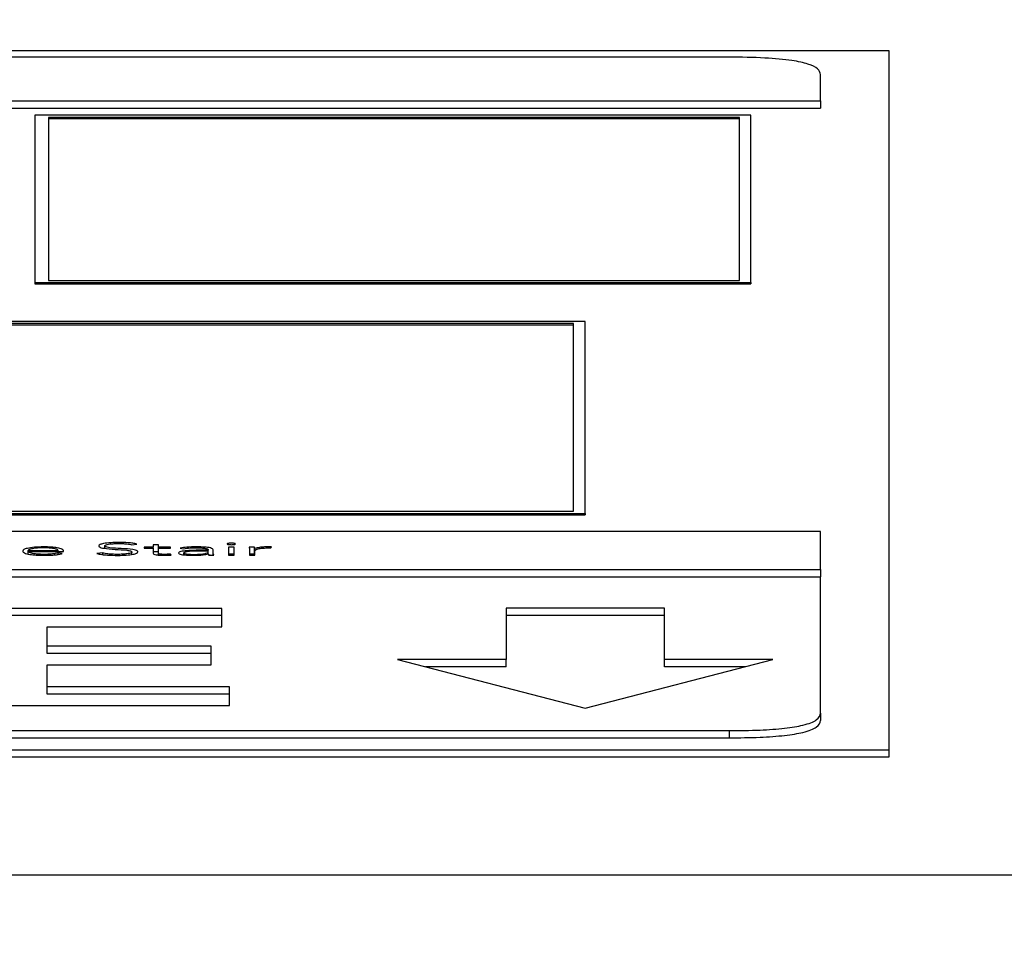
# Paper-space layout 'SHEET 2' of a CAD drawing. Units: inches. Extents: x 0.1 to 10.8, y 0.2 to 8.4.
# Drawn here: x 3.5 to 3.6, y 6.5 to 6.5 of the extents above; entities that cross this region are included whole.
import ezdxf

# ---------------------------------------------------------------- set-up
doc = ezdxf.new("R2010")
doc.units = ezdxf.units.IN
doc.header["$MEASUREMENT"] = 0
doc.layers.add('FORMAT', color=7, linetype='Continuous')
doc.styles.add('SLDTEXTSTYLE0', font='TXT', dxfattribs={"width": 0.605})
doc.dimstyles.new('SLDDIMSTYLE6', dxfattribs={"dimtxt": 0.091003, "dimasz": 0.080892, "dimexe": 0, "dimexo": 0.0625, "dimgap": 0.022751, "dimtad": 0, "dimtih": 1, "dimtoh": 1, "dimdec": 6, "dimlfac": 40.71, "dimrnd": 1e-09, "dimzin": 12, "dimdsep": 46, "dimtxsty": 'SLDTEXTSTYLE0', "dimsah": 1, "dimcen": 0.09, "dimadec": 0, "dimazin": 3, "dimtfac": 1, "dimtdec": 0, "dimtofl": 0, "dimtmove": 0, "dimatfit": 3, "dimfxl": 0, "dimfrac": 2, "dimtolj": 1, "dimtzin": 12, "dimarcsym": 0})

# ---------------------------------------------------------------- blocks, each defined once
blk = doc.blocks.new('_D_11')
at = {"layer": 'FORMAT'}
for p, q in [((1.401299, 7.185429), (1.651299, 7.185429)), ((1.651299, 7.185429), (1.651299, 6.354765)), ((3.898813, 6.354765), (1.551299, 6.354765)), ((1.651299, 6.354765), (1.651299, 5.817234)), ((2.672708, 5.817234), (1.551299, 5.817234))]:
    blk.add_line(p, q, dxfattribs=at)
for points in [[(1.651299, 6.354765), (1.638854, 6.273873), (1.663744, 6.273873)], [(1.651299, 5.817234), (1.663744, 5.898126), (1.638854, 5.898126)]]:
    blk.add_solid(points, dxfattribs=at)
at = {"layer": 'FORMAT', "char_height": 0.09375, "attachment_point": 1, "style": 'SLDTEXTSTYLE0'}
for s, insert in [('21 7/8"', (0.917271, 7.446036)), ('CLEAR', (0.904771, 7.306279)), ('OPENING', (0.82491, 7.166522)), ('WIDTH', (0.908244, 7.026765))]:
    blk.add_mtext(s, dxfattribs=dict(at, insert=insert))

psp = doc.layouts.new('SHEET 2')

# ---------------------------------------------------------------- linework, layer by layer
at = {"color": 7, "linetype": 'Continuous', "lineweight": 25}
for p, q in [((3.57902113, 6.53592935), (3.4070732, 6.53592935)), ((3.57902113, 6.5124942), (3.57902113, 6.53592935)), ((3.57364775, 6.5357154), (3.41244657, 6.5357154)), ((3.57671825, 6.5342507), (3.57671825, 6.53512952)), ((3.40937607, 6.5342507), (3.57671825, 6.5342507)), ((3.57671825, 6.5342507), (3.57671825, 6.53400958)), ((3.40937607, 6.53400958), (3.57671825, 6.53400958)), ((3.57438173, 6.53376512), (3.5503718, 6.53376512)), ((3.5503718, 6.53376512), (3.5503718, 6.52816316)), ((3.57399392, 6.53369493), (3.55082658, 6.53369493)), ((3.55082658, 6.53369493), (3.55082658, 6.52823096)), ((3.57399392, 6.53364671), (3.55082658, 6.53364671)), ((3.57399392, 6.52823096), (3.57399392, 6.53369493)), ((3.57438173, 6.52816316), (3.57438173, 6.53376512)), ((3.55082658, 6.52823096), (3.57399392, 6.52823096)), ((3.5503718, 6.52816316), (3.57438173, 6.52816316)), ((3.5503718, 6.52816316), (3.5503718, 6.52811494)), ((3.5503718, 6.52811494), (3.57438173, 6.52811494)), ((3.57438173, 6.52816316), (3.57438173, 6.52811494)), ((3.56882811, 6.52685577), (3.53272976, 6.52685577)), ((3.56843509, 6.52678078), (3.53312278, 6.52678078)), ((3.56843509, 6.52673255), (3.53312278, 6.52673255)), ((3.56843509, 6.52048826), (3.56843509, 6.52678078)), ((3.56882811, 6.52041327), (3.56882811, 6.52685577)), ((3.53272976, 6.52041327), (3.56882811, 6.52041327)), ((3.53272976, 6.52036504), (3.56882811, 6.52036504)), ((3.53312278, 6.52048826), (3.56843509, 6.52048826)), ((3.56882811, 6.52041327), (3.56882811, 6.52036504)), ((3.57671825, 6.51981273), (3.40937607, 6.51981273)), ((3.57671825, 6.51853684), (3.57671825, 6.51981273)), ((3.55271232, 6.51924457), (3.55271232, 6.51932901)), ((3.55361988, 6.51936626), (3.55379379, 6.51939017)), ((3.55433753, 6.51928813), (3.55403234, 6.51928813)), ((3.55403234, 6.51928813), (3.55403234, 6.51925673)), ((3.55452044, 6.51936563), (3.55433753, 6.51936563)), ((3.55433753, 6.51936563), (3.55433753, 6.51928813)), ((3.55433753, 6.51925673), (3.55433753, 6.51928813)), ((3.55452044, 6.51928813), (3.55452044, 6.51936563)), ((3.55492357, 6.51928813), (3.55452044, 6.51928813)), ((3.55452044, 6.51925673), (3.55452044, 6.51928813)), ((3.55492357, 6.51925673), (3.55492357, 6.51928813)), ((3.55704987, 6.51928807), (3.55686696, 6.51928807)), ((3.55686696, 6.51928807), (3.55686696, 6.51901891)), ((3.55704987, 6.51901891), (3.55704987, 6.51928807)), ((3.55773687, 6.51928813), (3.55755395, 6.51928813)), ((3.55773687, 6.51904701), (3.55773687, 6.51928813)), ((3.55828393, 6.51925787), (3.55830492, 6.5192922)), ((3.55014624, 6.51914484), (3.55014624, 6.51917618)), ((3.55014624, 6.51917618), (3.55114875, 6.51917618)), ((3.55014624, 6.51914484), (3.55133166, 6.51914484)), ((3.55014624, 6.5190591), (3.55014624, 6.51914484)), ((3.55114875, 6.51914484), (3.55114875, 6.51917618)), ((3.55128902, 6.51906957), (3.55115475, 6.51909119)), ((3.55115475, 6.51904203), (3.55115475, 6.51909119)), ((3.55133166, 6.51914484), (3.55133166, 6.51916925)), ((3.55264502, 6.51909519), (3.55245278, 6.51907072)), ((3.55264502, 6.51903588), (3.55264502, 6.51909519)), ((3.55362588, 6.51904104), (3.55362588, 6.51912437)), ((3.55403234, 6.51925673), (3.55433753, 6.51925673)), ((3.55433753, 6.51925673), (3.55433753, 6.51908121)), ((3.55452044, 6.5191245), (3.55433753, 6.5191245)), ((3.55452044, 6.51908121), (3.55452044, 6.51925673)), ((3.55452044, 6.51925673), (3.55492357, 6.51925673)), ((3.55452044, 6.51901867), (3.55452044, 6.51908121)), ((3.5549389, 6.51902126), (3.55492357, 6.51905266)), ((3.55492357, 6.5190204), (3.55492357, 6.51905266)), ((3.55524775, 6.5192573), (3.5553547, 6.5192334)), ((3.55536969, 6.51902776), (3.55536969, 6.51909354)), ((3.55618263, 6.51918203), (3.55596873, 6.51918203)), ((3.55618263, 6.51915412), (3.55598106, 6.51915412)), ((3.55617963, 6.51906258), (3.55618562, 6.51906258)), ((3.55618263, 6.51919837), (3.55618263, 6.51918203)), ((3.55618263, 6.51915412), (3.55618263, 6.51918203)), ((3.55618263, 6.51913607), (3.55618263, 6.51915412)), ((3.55618263, 6.51906258), (3.55618263, 6.51913607)), ((3.55625122, 6.51901891), (3.55618263, 6.5190316)), ((3.55620395, 6.51901891), (3.55637453, 6.51901891)), ((3.55634688, 6.519132), (3.55634688, 6.5191978)), ((3.55634688, 6.51901891), (3.55634688, 6.519132)), ((3.55704987, 6.51904694), (3.55686696, 6.51904694)), ((3.55686696, 6.51901891), (3.55704987, 6.51901891)), ((3.55756928, 6.51921242), (3.55756928, 6.51901891)), ((3.55773687, 6.51904701), (3.55756928, 6.51904701)), ((3.55756928, 6.51901891), (3.55775219, 6.51901891)), ((3.55774919, 6.51901891), (3.55774919, 6.51924096)), ((3.55775219, 6.51901891), (3.55775219, 6.51916576)), ((3.40937607, 6.51853684), (3.57671825, 6.51853684)), ((3.40937607, 6.51829571), (3.57671825, 6.51829571)), ((3.57671825, 6.51853684), (3.57671825, 6.51829571)), ((3.57671825, 6.51827645), (3.40937607, 6.51827645)), ((3.57671825, 6.51371961), (3.57671825, 6.51827645)), ((3.5566354, 6.51723336), (3.54677223, 6.51723336)), ((3.5566354, 6.51699223), (3.54677223, 6.51699223)), ((3.5566354, 6.51661366), (3.5566354, 6.51723336)), ((3.57148348, 6.51723482), (3.56617307, 6.51723482)), ((3.56617307, 6.51723482), (3.56617307, 6.51551616)), ((3.57148348, 6.5169937), (3.56617307, 6.5169937)), ((3.57148348, 6.51551616), (3.57148348, 6.51723482)), ((3.5507846, 6.51596205), (3.5507846, 6.51661366)), ((3.5507846, 6.51661366), (3.5566354, 6.51661366)), ((3.55627725, 6.51596205), (3.5507846, 6.51596205)), ((3.5507846, 6.51572092), (3.5507846, 6.51596205)), ((3.55627725, 6.51572092), (3.5507846, 6.51572092)), ((3.55627725, 6.51534229), (3.55627725, 6.51596205)), ((3.5507846, 6.51459951), (3.5507846, 6.51534229)), ((3.5507846, 6.51534229), (3.55627725, 6.51534229)), ((3.56617307, 6.51551616), (3.56253619, 6.51551616)), ((3.56253619, 6.51551616), (3.56882844, 6.51389024)), ((3.56617307, 6.51527503), (3.56617307, 6.51551616)), ((3.56882844, 6.51389024), (3.57512037, 6.51551616)), ((3.57512037, 6.51551616), (3.57148348, 6.51551616)), ((3.57148348, 6.51527503), (3.57148348, 6.51551616)), ((3.56617307, 6.51527503), (3.56346934, 6.51527503)), ((3.57418726, 6.51527503), (3.57148348, 6.51527503)), ((3.55689828, 6.51459951), (3.5507846, 6.51459951)), ((3.5507846, 6.51435839), (3.5507846, 6.51459951)), ((3.55689828, 6.51435839), (3.5507846, 6.51435839)), ((3.55689828, 6.51397981), (3.55689828, 6.51459951)), ((3.54677223, 6.51397981), (3.55689828, 6.51397981)), ((3.57671825, 6.51371961), (3.57671825, 6.51347849)), ((3.41244657, 6.51313374), (3.57364775, 6.51313374)), ((3.57364775, 6.51313374), (3.57364775, 6.51289261)), ((3.41244657, 6.51289261), (3.57364775, 6.51289261)), ((3.4070732, 6.5124942), (3.57902113, 6.5124942)), ((3.57902113, 6.51225308), (3.57902113, 6.5124942)), ((3.4070732, 6.51225308), (3.57902113, 6.51225308)), ((2.07140015, 6.50829722), (4.6444903, 6.50829722))]:
    psp.add_line(p, q, dxfattribs=at)
at = {"color": 8, "linetype": 'Continuous', "lineweight": 25}
for p, q in [((3.55066899, 6.51926342), (3.55066899, 6.51929513)), ((3.55320408, 6.51940694), (3.55320408, 6.51944198)), ((3.55471601, 6.51901237), (3.55471601, 6.51904332))]:
    psp.add_line(p, q, dxfattribs=at)
at = {"color": 7, "linetype": 'Continuous', "lineweight": 25}
for points, knots in [([(3.57671825, 6.53512952), (3.57670196, 6.53519618), (3.57667185, 6.53531933), (3.57634727, 6.53548627), (3.57574376, 6.53561935), (3.57479753, 6.53570396), (3.57405363, 6.53571136), (3.57364775, 6.5357154)], [0, 0, 0, 0, 0.21050807, 0.3889293, 0.55260344, 0.75589872, 1, 1, 1, 1]), ([(3.55066899, 6.51929513), (3.55056021, 6.51929264), (3.55034903, 6.51928783), (3.5501166, 6.51925016), (3.5499853, 6.51920365), (3.54997083, 6.51917103), (3.54996333, 6.51915412)], [0, 0, 0, 0, 0.28389985, 0.551144095, 0.76736072, 1, 1, 1, 1]), ([(3.55133166, 6.51916925), (3.55132137, 6.5191868), (3.55130071, 6.51922203), (3.55114358, 6.51926411), (3.55092128, 6.51929081), (3.55075659, 6.51929363), (3.55066899, 6.51929513)], [0, 0, 0, 0, 0.26352165, 0.52922279, 0.74956268, 1, 1, 1, 1]), ([(3.55320408, 6.51944198), (3.55310518, 6.51944034), (3.55291396, 6.51943717), (3.55268144, 6.51941094), (3.55253458, 6.51937256), (3.55251915, 6.51934395), (3.55251109, 6.51932901)], [0, 0, 0, 0, 0.29050432, 0.56169921, 0.77116548, 1, 1, 1, 1]), ([(3.55251109, 6.51932901), (3.55251457, 6.51931728), (3.55252095, 6.51929576), (3.55258481, 6.51926728), (3.55274581, 6.51923232), (3.5530627, 6.51920979), (3.55339311, 6.51919465), (3.55357074, 6.51916544), (3.55361984, 6.51914337), (3.55362378, 6.51913098), (3.55362588, 6.51912437)], [0, 0, 0, 0, 0.10899607, 0.19993932, 0.283336, 0.53692335, 0.78082292, 0.88475895, 0.93854214, 1, 1, 1, 1]), ([(3.55271232, 6.51932901), (3.5527162, 6.51933805), (3.55272355, 6.51935519), (3.55279105, 6.51937746), (3.55289575, 6.51939426), (3.55303589, 6.51940515), (3.55314275, 6.51940642), (3.55319808, 6.51940708)], [0, 0, 0, 0, 0.1981882, 0.37585839, 0.55082749, 0.76737927, 1, 1, 1, 1]), ([(3.55382711, 6.51912437), (3.55382367, 6.51913592), (3.55381738, 6.51915706), (3.55375344, 6.51918493), (3.55359097, 6.5192188), (3.55327393, 6.51923923), (3.5529608, 6.51925396), (3.55278901, 6.51928062), (3.55272223, 6.51930266), (3.5527158, 6.51931977), (3.55271232, 6.51932901)], [0, 0, 0, 0, 0.10700731, 0.19573868, 0.27713082, 0.52734305, 0.77052667, 0.84210361, 0.91476072, 1, 1, 1, 1]), ([(3.55319808, 6.51940708), (3.55324673, 6.51940651), (3.55333973, 6.51940543), (3.55349567, 6.51939341), (3.55357257, 6.5193766), (3.55361988, 6.51936626)], [0, 0, 0, 0, 0.29673852, 0.56733395, 1, 1, 1, 1]), ([(3.55379379, 6.51939017), (3.55375086, 6.51939937), (3.55366711, 6.51941731), (3.55346433, 6.5194379), (3.55330347, 6.51944042), (3.55320408, 6.51944198)], [0, 0, 0, 0, 0.286759985, 0.55930885, 1, 1, 1, 1]), ([(3.55578549, 6.51929513), (3.55567441, 6.51929302), (3.55547684, 6.51928927), (3.5553175, 6.51926703), (3.55524775, 6.5192573)], [0, 0, 0, 0, 0.56225558, 1, 1, 1, 1]), ([(3.55634688, 6.5191978), (3.55634344, 6.51920933), (3.55633709, 6.51923062), (3.55626976, 6.51925894), (3.55615315, 6.51928031), (3.55598474, 6.51929326), (3.55585511, 6.51929447), (3.55578549, 6.51929513)], [0, 0, 0, 0, 0.208969154, 0.385596436, 0.551185043, 0.758964285, 1, 1, 1, 1]), ([(3.55709551, 6.51939487), (3.55709342, 6.51939836), (3.55708932, 6.51940521), (3.55705766, 6.51941384), (3.55701267, 6.51941964), (3.55695825, 6.51942169), (3.55690383, 6.51941964), (3.55685883, 6.51941384), (3.55682717, 6.51940521), (3.55682307, 6.51939836), (3.55682098, 6.51939487)], [0, 0, 0, 0, 0.12724633, 0.24970866, 0.37231515, 0.5, 0.62768485, 0.75029134, 0.87275367, 1, 1, 1, 1]), ([(3.55682098, 6.51939487), (3.55682306, 6.51939135), (3.55682714, 6.51938447), (3.55685878, 6.5193758), (3.55690381, 6.51936997), (3.55695825, 6.51936792), (3.55701268, 6.51936997), (3.55705771, 6.5193758), (3.55708936, 6.51938447), (3.55709343, 6.51939135), (3.55709551, 6.51939487)], [0, 0, 0, 0, 0.12777941, 0.25029063, 0.37265799, 0.5, 0.62734201, 0.74970937, 0.87222059, 1, 1, 1, 1]), ([(3.55755395, 6.51928813), (3.55755711, 6.51927447), (3.55756294, 6.51924923), (3.55756729, 6.51922399), (3.55756928, 6.51921242)], [0, 0, 0, 0, 0.54162508, 1, 1, 1, 1]), ([(3.55774919, 6.51924096), (3.55774737, 6.51924406), (3.55774319, 6.51925114), (3.55774037, 6.51926689), (3.55773829, 6.51927951), (3.55773687, 6.51928813)], [0, 0, 0, 0, 0.19787555, 0.45203812, 1, 1, 1, 1]), ([(3.55819831, 6.51929513), (3.55814329, 6.5192942), (3.55803748, 6.51929242), (3.55786954, 6.51927467), (3.55779494, 6.51925378), (3.55774919, 6.51924096)], [0, 0, 0, 0, 0.29533097, 0.5679745, 1, 1, 1, 1]), ([(3.55830492, 6.5192922), (3.55828514, 6.51929311), (3.55825006, 6.51929472), (3.55821403, 6.519295), (3.55819831, 6.51929513)], [0, 0, 0, 0, 0.563705542, 1, 1, 1, 1]), ([(3.54996333, 6.51915412), (3.54997431, 6.51913233), (3.54999521, 6.51909082), (3.55017779, 6.51904308), (3.55041871, 6.5190162), (3.55058924, 6.51901343), (3.55067832, 6.51901198)], [0, 0, 0, 0, 0.29393954, 0.55973134, 0.77000585, 1, 1, 1, 1]), ([(3.55065966, 6.51926372), (3.55060838, 6.51926302), (3.5505127, 6.51926172), (3.55038742, 6.51925064), (3.5502935, 6.5192357), (3.5502138, 6.51921574), (3.55016991, 6.51919724), (3.55014934, 6.51918278), (3.55014713, 6.51917807), (3.55014624, 6.51917618)], [0, 0, 0, 0, 0.203654087, 0.37998474, 0.540306443, 0.687729214, 0.901258592, 0.960492549, 1, 1, 1, 1]), ([(3.55068132, 6.51904332), (3.55062681, 6.51904399), (3.55052585, 6.51904522), (3.55039309, 6.51905636), (3.55029405, 6.51907201), (3.55021397, 6.51909328), (3.55015971, 6.51911792), (3.55015033, 6.51913667), (3.55014624, 6.51914484)], [0, 0, 0, 0, 0.193895063, 0.359175229, 0.508518909, 0.648314426, 0.84679374, 1, 1, 1, 1]), ([(3.55114875, 6.51917618), (3.55113913, 6.5191892), (3.55111996, 6.51921514), (3.55098887, 6.51924347), (3.55083002, 6.51926064), (3.55071741, 6.51926267), (3.55065966, 6.51926372)], [0, 0, 0, 0, 0.27404207, 0.54619107, 0.76723789, 1, 1, 1, 1]), ([(3.55067832, 6.51901198), (3.55074611, 6.51901267), (3.55087846, 6.51901403), (3.55105197, 6.51902662), (3.5511921, 6.5190454), (3.55125608, 6.51906136), (3.55128902, 6.51906957)], [0, 0, 0, 0, 0.2855007, 0.55734443, 0.77214882, 1, 1, 1, 1]), ([(3.55115475, 6.51909119), (3.55112399, 6.51908349), (3.55106137, 6.51906781), (3.55089894, 6.5190488), (3.55076395, 6.5190454), (3.55068132, 6.51904332)], [0, 0, 0, 0, 0.27250629, 0.55463565, 1, 1, 1, 1]), ([(3.55245278, 6.51907072), (3.55250258, 6.51905953), (3.55259978, 6.51903768), (3.55284298, 6.51901306), (3.55303586, 6.51901019), (3.55315544, 6.51900842)], [0, 0, 0, 0, 0.28525639, 0.55687078, 1, 1, 1, 1]), ([(3.55314011, 6.51904332), (3.55308304, 6.51904407), (3.55297232, 6.51904552), (3.5527856, 6.51906057), (3.55269858, 6.519082), (3.55264502, 6.51909519)], [0, 0, 0, 0, 0.29031166, 0.56322242, 1, 1, 1, 1]), ([(3.55362588, 6.51912437), (3.55362198, 6.51911563), (3.55361446, 6.51909872), (3.55354981, 6.51907629), (3.55344815, 6.51905824), (3.55330717, 6.51904564), (3.55319731, 6.51904411), (3.55314011, 6.51904332)], [0, 0, 0, 0, 0.18992548, 0.36710549, 0.5438367, 0.76250292, 1, 1, 1, 1]), ([(3.55315544, 6.51900842), (3.55325145, 6.51901016), (3.55343864, 6.51901355), (3.55366374, 6.51904104), (3.55380447, 6.51908023), (3.55381932, 6.51910919), (3.55382711, 6.51912437)], [0, 0, 0, 0, 0.28364729, 0.55306845, 0.76566865, 1, 1, 1, 1]), ([(3.55433753, 6.51908121), (3.55434126, 6.519071), (3.55434843, 6.5190514), (3.55442185, 6.51902959), (3.55451124, 6.51901842), (3.5546001, 6.51901286), (3.55466564, 6.51901229), (3.55470102, 6.51901198)], [0, 0, 0, 0, 0.27335326, 0.52477086, 0.66318526, 0.81818232, 1, 1, 1, 1]), ([(3.55471601, 6.51904332), (3.55469472, 6.51904356), (3.55465453, 6.51904401), (3.55459997, 6.51904836), (3.55455549, 6.51905591), (3.55452521, 6.51906733), (3.5545221, 6.51907637), (3.55452044, 6.51908121)], [0, 0, 0, 0, 0.202042657, 0.381332613, 0.551179459, 0.759922882, 1, 1, 1, 1]), ([(3.55470102, 6.51901198), (3.55474651, 6.51901279), (3.55482764, 6.51901425), (3.55490495, 6.51901912), (3.5549389, 6.51902126)], [0, 0, 0, 0, 0.56077408, 1, 1, 1, 1]), ([(3.55492357, 6.51905266), (3.55488604, 6.51904984), (3.55481909, 6.51904481), (3.55474747, 6.51904377), (3.55471601, 6.51904332)], [0, 0, 0, 0, 0.56067876, 1, 1, 1, 1]), ([(3.55596873, 6.51918203), (3.55579842, 6.51918078), (3.55558487, 6.51917922), (3.55535879, 6.51915742), (3.55526379, 6.51914122), (3.55519747, 6.51911857), (3.5551905, 6.51910109), (3.55518678, 6.51909176)], [0, 0, 0, 0, 0.48909577, 0.61324824, 0.73372065, 0.857833, 1, 1, 1, 1]), ([(3.55518678, 6.51909176), (3.55519103, 6.51908205), (3.55519901, 6.51906384), (3.55527339, 6.51904067), (3.55538446, 6.51902408), (3.55552573, 6.51901383), (3.55563121, 6.5190126), (3.55568454, 6.51901198)], [0, 0, 0, 0, 0.20765225, 0.38963677, 0.56660594, 0.78087059, 1, 1, 1, 1]), ([(3.5553547, 6.5192334), (3.55542721, 6.51924317), (3.55555738, 6.5192607), (3.55571547, 6.51926279), (3.55578549, 6.51926372)], [0, 0, 0, 0, 0.55708632, 1, 1, 1, 1]), ([(3.55598106, 6.51915412), (3.55583592, 6.51915296), (3.55566042, 6.51915156), (3.55548254, 6.51913375), (3.55541978, 6.51912312), (3.55537692, 6.51910935), (3.55537215, 6.51909892), (3.55536969, 6.51909354)], [0, 0, 0, 0, 0.56082873, 0.67817862, 0.78571535, 0.88935024, 1, 1, 1, 1]), ([(3.55536969, 6.51909354), (3.55537271, 6.51908775), (3.55537852, 6.51907661), (3.55542741, 6.51906246), (3.55549847, 6.51905184), (3.55558866, 6.51904474), (3.55565652, 6.51904379), (3.55569053, 6.51904332)], [0, 0, 0, 0, 0.19593701, 0.37712713, 0.55886835, 0.77893627, 1, 1, 1, 1]), ([(3.55568454, 6.51901198), (3.55574553, 6.51901255), (3.55585941, 6.51901362), (3.55600424, 6.51902522), (3.55611013, 6.51904217), (3.55615594, 6.51905562), (3.55617963, 6.51906258)], [0, 0, 0, 0, 0.30806294, 0.57524721, 0.78033205, 1, 1, 1, 1]), ([(3.55569053, 6.51904332), (3.55574013, 6.51904374), (3.55583089, 6.51904453), (3.55595245, 6.51905212), (3.55604536, 6.51906384), (3.55612305, 6.51908166), (3.55617446, 6.51910643), (3.55617989, 6.51912615), (3.55618263, 6.51913607)], [0, 0, 0, 0, 0.18847992, 0.34484096, 0.48088917, 0.60731774, 0.80240565, 1, 1, 1, 1]), ([(3.55578549, 6.51926372), (3.55584446, 6.51926307), (3.55595494, 6.51926185), (3.55608078, 6.51924887), (3.55614589, 6.5192325), (3.55617758, 6.51921649), (3.55618087, 6.51920469), (3.55618263, 6.51919837)], [0, 0, 0, 0, 0.29621231, 0.55486789, 0.68872574, 0.83340384, 1, 1, 1, 1]), ([(3.55618562, 6.51906258), (3.55618645, 6.5190542), (3.5561879, 6.51903956), (3.55619914, 6.51902509), (3.55620395, 6.51901891)], [0, 0, 0, 0, 0.57282419, 1, 1, 1, 1]), ([(3.55637453, 6.51901891), (3.55636524, 6.51903724), (3.55634617, 6.51907485), (3.55634664, 6.51911263), (3.55634688, 6.519132)], [0, 0, 0, 0, 0.48741874, 1, 1, 1, 1]), ([(3.55774178, 6.51901891), (3.55774159, 6.51901965), (3.55773918, 6.51902901), (3.55773797, 6.51903838), (3.55773687, 6.51904701)], [0, 0, 0, 0, 0.07922954, 1, 1, 1, 1]), ([(3.55775219, 6.51916576), (3.55775767, 6.51917969), (3.55776813, 6.5192063), (3.55787362, 6.51923879), (3.55803379, 6.51925759), (3.5581506, 6.5192593), (3.55821363, 6.51926022)], [0, 0, 0, 0, 0.28517373, 0.54462295, 0.75425467, 1, 1, 1, 1]), ([(3.55821363, 6.51926022), (3.55822567, 6.5192601), (3.55824959, 6.51925985), (3.55827253, 6.51925853), (3.55828393, 6.51925787)], [0, 0, 0, 0, 0.50298301, 1, 1, 1, 1]), ([(3.57364775, 6.51313374), (3.57399709, 6.51313685), (3.57464253, 6.51314259), (3.57551741, 6.51320452), (3.57621485, 6.51331968), (3.57665827, 6.51350023), (3.57669708, 6.51364217), (3.57671825, 6.51371961)], [0, 0, 0, 0, 0.21050807, 0.3889293, 0.55260344, 0.75589872, 1, 1, 1, 1]), ([(3.57364775, 6.51289261), (3.57399709, 6.51289572), (3.57464253, 6.51290146), (3.57551741, 6.5129634), (3.57621485, 6.51307855), (3.57665827, 6.5132591), (3.57669708, 6.51340104), (3.57671825, 6.51347849)], [0, 0, 0, 0, 0.21050807, 0.3889293, 0.55260344, 0.75589872, 1, 1, 1, 1])]:
    psp.add_open_spline(points, degree=3, knots=knots, dxfattribs=at)

# ---------------------------------------------------------------- dimensions: what is measured, and where the dimension line sits
at = {"layer": 'FORMAT'}
dim = psp.add_linear_dim(base=(1.651299213, 5.817234435), p1=(3.998813124, 6.354764905), p2=(2.77270818, 5.817234435), angle=90, text='<>\\PCLEAR\\POPENING\\PWIDTH', dimstyle='SLDDIMSTYLE6', dxfattribs=at)
dim.commit()
dim.dimension.update_dxf_attribs({"geometry": '_D_11', "text_midpoint": (1.651299213, 7.185429168), "dimtype": 160})

doc.saveas('drawing.dxf')
